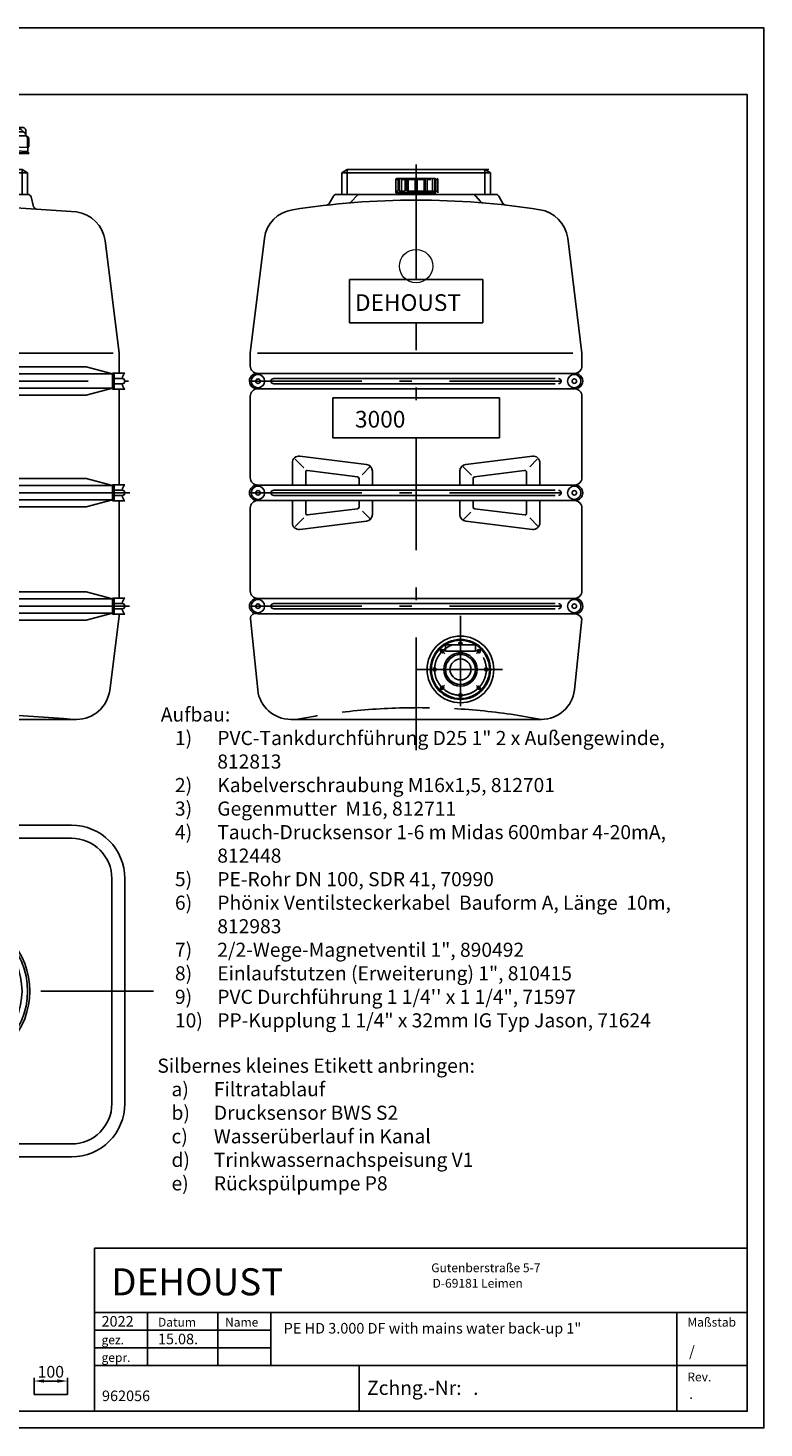
# Model space of a CAD drawing. Extents: x 24444 to 44115, y 15958 to 58830.
# Drawn here: x 35058 to 37266, y 20492 to 24692 of the extents above; entities that cross this region are included whole.
import ezdxf

# ---------------------------------------------------------------- set-up
doc = ezdxf.new("R2010")
doc.units = 0
doc.header["$LTSCALE"] = 150
doc.header["$MEASUREMENT"] = 0
doc.header["$PDMODE"] = 3
doc.header["$PDSIZE"] = 50
for name, pattern in [('AUSGEZOGEN', [0]), ('MegaCAD_LTYPE14', [2.25, 1.75, -0.5]), ('MegaCAD_LTYPE4', [4, 2.25, -0.75, 0.25, -0.75])]:
    doc.linetypes.add(name, pattern=pattern)
for name, color, linetype in [('DEH_Bemaßung_Beschriftung', 5, 'Continuous'), ('DEH_Blattrahmen', 250, 'Continuous'), ('DEH_PE HD 3000 DF', 250, 'Continuous'), ('DEH_Plankopf', 250, 'Continuous')]:
    doc.layers.add(name, color=color, linetype=linetype)
doc.layers.add('Tank ports_components', color=251, linetype='Continuous', lineweight=15)
doc.styles.add('Arial', font='arial.ttf')
doc.dimstyles.new('M1-10', dxfattribs={"dimscale": 10, "dimtxt": 3.5, "dimasz": 3, "dimexe": 1, "dimexo": 0, "dimgap": 1, "dimtad": 1, "dimdec": 0, "dimrnd": 1, "dimzin": 0, "dimdsep": 46, "dimtxsty": 'Arial', "dimcen": 1, "dimclrd": 256, "dimclre": 256, "dimclrt": 256, "dimadec": 0, "dimazin": 0, "dimtfac": 1, "dimtdec": 0, "dimtmove": 2, "dimatfit": 0, "dimfxl": 1, "dimtolj": 1, "dimtzin": 0, "dimlwd": -1, "dimarcsym": 0})

# ---------------------------------------------------------------- blocks, each defined once
blk = doc.blocks.new('*D4')
at = {"layer": 'Defpoints', "color": 0, "transparency": 16777216}
for p in [(27928.5, 54785.9), (27828.5, 54745.5), (27928.5, 54745.5)]:
    blk.add_point(p, dxfattribs=at)
at = {"layer": 'DEH_Blattrahmen', "lineweight": -2, "transparency": 16777216}
for p, q in [((27828.5, 54745.5), (27828.5, 54795.9)), ((27928.5, 54745.5), (27928.5, 54795.9))]:
    blk.add_line(p, q, dxfattribs=at)
at = {"layer": 'DEH_Blattrahmen', "transparency": 16777216}
blk.add_line((27858.5, 54785.9), (27898.5, 54785.9), dxfattribs=at)
for points in [[(27858.5, 54790.9), (27858.5, 54780.9), (27828.5, 54785.9)], [(27898.5, 54790.9), (27898.5, 54780.9), (27928.5, 54785.9)]]:
    blk.add_solid(points, dxfattribs=at)
at = {"layer": 'DEH_Blattrahmen', "transparency": 16777216, "insert": (27878.5, 54813.7), "char_height": 35, "attachment_point": 5, "style": 'Arial'}
blk.add_mtext('\\A1;100', dxfattribs=at)
blk = doc.blocks.new('PE HD 3000 DF_SA')
at = {"layer": 'DEH_PE HD 3000 DF', "linetype": 'AUSGEZOGEN'}
for p, q in [((382.5, 1767.4), (382.5, 1750.4)), ((390.2, 1775.4), (415.5, 1775.4)), ((399.5, 1770.4), (445.5, 1770.4)), ((415.5, 1775.4), (415.5, 1770.4)), ((445.5, 1755.4), (445.5, 1770.4)), ((448.3, 1755.4), (448.3, 1770.5)), ((450.5, 1775.4), (470.6, 1775.4)), ((462.7, 1770.4), (598, 1770.4)), ((470.6, 1770.4), (470.6, 1775.4)), ((598, 1775.4), (602, 1775.4)), ((598, 1755.4), (598, 1775.4)), ((602, 1775.4), (598, 1775.4)), ((598, 1755.4), (598, 1775.4)), ((602, 1775.4), (598, 1775.4)), ((598, 1755.4), (598, 1775.4)), ((598, 1775.4), (602, 1775.4)), ((598, 1755.4), (598, 1775.4)), ((602, 1755.4), (602, 1775.4)), ((602, 1755.4), (602, 1775.4)), ((602, 1755.4), (602, 1775.4)), ((602, 1755.4), (602, 1775.4)), ((602, 1770.4), (737.3, 1770.4)), ((737.3, 1770.4), (602, 1770.4)), ((749.5, 1775.4), (729.4, 1775.4)), ((729.4, 1770.4), (729.4, 1775.4)), ((749.5, 1775.4), (729.4, 1775.4)), ((729.4, 1770.4), (729.4, 1775.4)), ((751.7, 1755.4), (751.7, 1770.5)), ((751.7, 1755.4), (751.7, 1770.5)), ((754.5, 1770.4), (800.5, 1770.4)), ((800.5, 1770.4), (754.5, 1770.4)), ((754.5, 1755.4), (754.5, 1770.4)), ((800.5, 1770.4), (754.5, 1770.4)), ((754.5, 1755.4), (754.5, 1770.4)), ((784.5, 1770.4), (784.5, 1775.4)), ((809.8, 1775.4), (784.5, 1775.4)), ((784.5, 1775.4), (784.5, 1770.4)), ((809.8, 1775.4), (784.5, 1775.4)), ((784.5, 1775.4), (784.5, 1770.4)), ((817.5, 1750.4), (817.5, 1767.4)), ((817.5, 1767.4), (817.5, 1750.4)), ((817.5, 1767.4), (817.5, 1750.4)), ((373.5, 1717.4), (373.5, 1741.4)), ((377.5, 1716.4), (377.5, 1745.4)), ((382.5, 1755.4), (382.7, 1755.4)), ((382.5, 1750.4), (817.5, 1750.4)), ((391.5, 1762.4), (445.5, 1762.4)), ((408.4, 1716.4), (408.4, 1744.7)), ((412.5, 1716.4), (412.5, 1750.4)), ((412.5, 1746.4), (414.5, 1746.4)), ((414.5, 1716.4), (414.5, 1750.4)), ((425.9, 1722.4), (424.2, 1697.4)), ((425.9, 1722.4), (431.6, 1722.4)), ((437.7, 1735.4), (430.7, 1720.4)), ((436, 1722.4), (434.3, 1697.4)), ((436, 1722.4), (443.8, 1722.4)), ((437.7, 1722.4), (437.7, 1741.4)), ((442.3, 1722.4), (440.9, 1697.4)), ((443.8, 1697.4), (443.8, 1722.4)), ((444.1, 1717.4), (444.1, 1745.4)), ((445.5, 1755.4), (448.3, 1755.4)), ((454.3, 1762.4), (598, 1762.4)), ((477.4, 1717.3), (477.4, 1745.2)), ((480.3, 1717.4), (480.3, 1750.4)), ((480.3, 1746.4), (486.8, 1746.4)), ((486.8, 1717.6), (486.8, 1750.4)), ((535, 1701.9), (535, 1727.9)), ((535, 1727.9), (620, 1727.9)), ((535, 1726.4), (620, 1726.4)), ((551, 1727.9), (551, 1750.4)), ((551, 1746.4), (562, 1746.4)), ((562, 1727.9), (562, 1750.4)), ((580, 1704.6), (580, 1724.5)), ((598, 1755.4), (602, 1755.4)), ((598, 1755.4), (602, 1755.4)), ((602, 1755.4), (598, 1755.4)), ((602, 1755.4), (598, 1755.4)), ((602, 1755.4), (598, 1755.4)), ((602, 1755.4), (598, 1755.4)), ((598, 1755.4), (602, 1755.4)), ((598, 1755.4), (602, 1755.4)), ((598, 1727.9), (598, 1750.4)), ((598, 1727.9), (598, 1750.4)), ((598, 1727.9), (598, 1750.4)), ((598, 1727.9), (598, 1750.4)), ((602, 1762.4), (745.7, 1762.4)), ((745.7, 1762.4), (602, 1762.4)), ((745.7, 1762.4), (602, 1762.4)), ((602, 1727.9), (602, 1750.4)), ((602, 1727.9), (602, 1750.4)), ((602, 1727.9), (602, 1750.4)), ((602, 1727.9), (602, 1750.4)), ((620, 1727.9), (679.5, 1731.9)), ((620, 1704.6), (620, 1724.5)), ((620.1, 1726.4), (679.6, 1730.4)), ((638, 1729.1), (638, 1750.4)), ((638, 1729.1), (638, 1750.4)), ((638, 1746.4), (649, 1746.4)), ((649, 1746.4), (638, 1746.4)), ((649, 1729.8), (649, 1750.4)), ((649, 1729.8), (649, 1750.4)), ((679.5, 1731.9), (701.4, 1731.9)), ((679.5, 1730.4), (701.4, 1730.4)), ((679.5, 1727.4), (679.5, 1726.4)), ((681, 1728.9), (715.3, 1728.9)), ((681, 1724.9), (715.3, 1724.9)), ((694.2, 1724.9), (694.2, 1728.9)), ((701.4, 1731.9), (701.4, 1728.9)), ((701.4, 1724.9), (701.4, 1721.9)), ((713.2, 1728.9), (713.2, 1750.4)), ((719.7, 1746.4), (713.2, 1746.4)), ((713.2, 1719.5), (713.2, 1724.9)), ((715.3, 1724.9), (715.3, 1728.9)), ((719.7, 1719.3), (719.7, 1750.4)), ((722.6, 1719.2), (722.6, 1745.2)), ((754.5, 1755.4), (751.7, 1755.4)), ((754.5, 1755.4), (751.7, 1755.4)), ((754.5, 1762.4), (808.5, 1762.4)), ((808.5, 1762.4), (754.5, 1762.4)), ((808.5, 1762.4), (754.5, 1762.4)), ((755.9, 1717.4), (755.9, 1745.4)), ((755.9, 1717.4), (755.9, 1745.4)), ((756.2, 1697.4), (756.2, 1722.4)), ((764, 1722.4), (756.2, 1722.4)), ((756.2, 1697.4), (756.2, 1722.4)), ((764, 1722.4), (756.2, 1722.4)), ((757.7, 1722.4), (759.1, 1697.4)), ((757.7, 1722.4), (759.1, 1697.4)), ((762.3, 1722.4), (762.3, 1741.4)), ((762.3, 1722.4), (762.3, 1741.4)), ((762.3, 1735.4), (769.3, 1720.4)), ((762.3, 1735.4), (769.3, 1720.4)), ((764, 1722.4), (765.7, 1697.4)), ((764, 1722.4), (765.7, 1697.4)), ((774.4, 1722.4), (768.4, 1722.4)), ((774.4, 1722.4), (768.4, 1722.4)), ((774.4, 1722.4), (776.1, 1697.4)), ((774.4, 1722.4), (776.1, 1697.4)), ((785.5, 1717.4), (785.5, 1750.4)), ((787.5, 1746.4), (785.5, 1746.4)), ((787.5, 1717.4), (787.5, 1750.4)), ((791.6, 1717.2), (791.6, 1744.7)), ((817.5, 1755.4), (817.3, 1755.4)), ((817.5, 1755.4), (817.3, 1755.4)), ((822.5, 1716.4), (822.5, 1745.4)), ((822.5, 1716.4), (822.5, 1745.4)), ((822.5, 1716.4), (822.5, 1745.4)), ((826.5, 1717.4), (826.5, 1741.4)), ((826.5, 1717.4), (826.5, 1741.4)), ((372.5, 1697.4), (372.5, 1699.4)), ((372.5, 1699.4), (412.5, 1699.4)), ((372.5, 1697.4), (412.5, 1697.4)), ((373.5, 1717.4), (377.5, 1717.4)), ((376.5, 1716.4), (425.5, 1716.4)), ((376.5, 1704.4), (376.5, 1716.4)), ((376.5, 1704.4), (424.6, 1704.4)), ((377.5, 1699.4), (377.5, 1704.4)), ((408.4, 1697.4), (408.4, 1704.4)), ((412.5, 1697.4), (412.5, 1704.4)), ((414.5, 1697.4), (414.5, 1704.4)), ((414.5, 1699.4), (424.3, 1699.4)), ((414.5, 1697.4), (480.3, 1697.4)), ((430.7, 1717.4), (430.7, 1720.4)), ((430.7, 1720.4), (435.8, 1720.4)), ((430.7, 1717.4), (435.6, 1717.4)), ((432, 1717.4), (430.8, 1697.4)), ((433.7, 1717.4), (434, 1717.4)), ((433.7, 1697.4), (433.7, 1717.4)), ((433.7, 1716.4), (435.6, 1716.4)), ((433.7, 1704.4), (434.7, 1704.4)), ((433.7, 1699.4), (434.3, 1699.4)), ((443.8, 1716.4), (535, 1719)), ((443.8, 1717.4), (444.1, 1717.4)), ((443.8, 1704.4), (535, 1707)), ((443.8, 1699.4), (480.3, 1699.4)), ((477.4, 1697.4), (477.4, 1705.3)), ((480.3, 1697.4), (480.3, 1705.4)), ((486.8, 1697.4), (486.8, 1705.6)), ((486.8, 1699.4), (653.1, 1699.4)), ((486.8, 1697.4), (713.2, 1697.4)), ((535, 1703.4), (620, 1703.4)), ((535, 1701.9), (620, 1701.9)), ((620, 1707.9), (620, 1721.9)), ((620, 1721.9), (701.4, 1721.9)), ((620, 1707.9), (701.4, 1707.9)), ((620, 1701.9), (679.5, 1697.4)), ((620.1, 1703.4), (679.6, 1698.9)), ((628.4, 1710.1), (628.4, 1721.9)), ((755.9, 1718.2), (628.4, 1721.9)), ((756.2, 1706.3), (628.4, 1710.1)), ((679.5, 1703.4), (679.5, 1702.4)), ((679.6, 1698.9), (701.4, 1698.9)), ((681, 1704.9), (715.3, 1704.9)), ((681, 1700.9), (715.3, 1700.9)), ((694.2, 1700.9), (694.2, 1704.9)), ((701.4, 1708), (701.4, 1707.9)), ((701.4, 1707.9), (701.4, 1704.9)), ((701.4, 1700.9), (701.4, 1697.4)), ((713.2, 1699.4), (701.4, 1699.4)), ((713.2, 1704.9), (713.2, 1707.6)), ((713.2, 1697.4), (713.2, 1700.9)), ((715.3, 1700.9), (715.3, 1704.9)), ((719.7, 1697.4), (719.7, 1707.4)), ((756.2, 1699.4), (719.7, 1699.4)), ((756.2, 1699.4), (719.7, 1699.4)), ((719.7, 1697.4), (785.5, 1697.4)), ((785.5, 1697.4), (719.7, 1697.4)), ((722.6, 1697.4), (722.6, 1707.3)), ((756.2, 1717.4), (755.9, 1717.4)), ((756.2, 1717.4), (755.9, 1717.4)), ((769.3, 1720.4), (764.2, 1720.4)), ((769.3, 1720.4), (764.2, 1720.4)), ((769.3, 1717.4), (764.4, 1717.4)), ((769.3, 1717.4), (764.4, 1717.4)), ((766.6, 1706), (765.1, 1706.1)), ((765.6, 1699.4), (766.6, 1699.4)), ((766.6, 1699.4), (765.6, 1699.4)), ((766.6, 1699.4), (765.7, 1699.4)), ((766.6, 1717.4), (766.3, 1717.4)), ((766.6, 1717.4), (766.3, 1717.4)), ((766.6, 1697.4), (766.6, 1717.4)), ((766.6, 1697.4), (766.6, 1717.4)), ((768.3, 1717.4), (769.5, 1697.4)), ((768.3, 1717.4), (769.5, 1697.4)), ((769.3, 1717.4), (769.3, 1720.4)), ((769.3, 1717.4), (769.3, 1720.4)), ((823.5, 1716.3), (774.7, 1717.7)), ((787.5, 1705.4), (775.6, 1705.8)), ((776, 1699.4), (785.5, 1699.4)), ((785.5, 1699.4), (776, 1699.4)), ((785.5, 1699.4), (776, 1699.4)), ((785.5, 1697.4), (785.5, 1705.5)), ((823.5, 1704.3), (787, 1705.4)), ((787.5, 1697.4), (787.5, 1705.4)), ((787.5, 1699.4), (822.5, 1699.4)), ((822.5, 1699.4), (787.5, 1699.4)), ((827, 1699.4), (787.5, 1699.4)), ((791.6, 1697.4), (787.5, 1697.4)), ((791.6, 1697.4), (791.6, 1705.3)), ((827, 1697.4), (791.6, 1697.4)), ((826.5, 1717.4), (822.5, 1717.4)), ((826.5, 1717.4), (822.5, 1717.4)), ((822.5, 1699.4), (822.5, 1704.4)), ((822.5, 1699.4), (822.5, 1704.4)), ((822.5, 1699.4), (822.5, 1704.4)), ((823.5, 1704.4), (823.5, 1716.4)), ((823.5, 1704.3), (823.5, 1716.3)), ((827, 1697.4), (827, 1699.4)), ((393.5, 1650), (377, 1640)), ((377, 1575), (377, 1640)), ((823, 1640), (377, 1640)), ((806.5, 1650), (393.5, 1650)), ((393.5, 1575), (393.5, 1650)), ((806.5, 1650), (823, 1640)), ((806.5, 1650), (806.5, 1575)), ((823, 1575), (823, 1640)), ((-760.5, 1579.4), (-760.5, 1619.4)), ((-760.5, 1619.4), (-753.8, 1619.4)), ((-642, 1622.4), (-757.5, 1622.4)), ((-753.8, 1584.4), (-753.8, 1619.4)), ((-750.8, 1584.4), (-750.8, 1619.4)), ((-744.3, 1584.4), (-744.3, 1619.4)), ((-744.3, 1619.4), (-732.8, 1619.4)), ((-732.8, 1584.4), (-732.8, 1619.4)), ((-727.6, 1584.4), (-727.6, 1619.4)), ((-723.9, 1584.4), (-723.9, 1619.4)), ((-723.9, 1619.4), (-703, 1619.4)), ((-703, 1584.4), (-703, 1622.4)), ((-697, 1584.4), (-697, 1622.4)), ((-676.1, 1619.4), (-697, 1619.4)), ((-676.1, 1584.4), (-676.1, 1619.4)), ((-672.4, 1584.4), (-672.4, 1619.4)), ((-667.2, 1584.4), (-667.2, 1619.4)), ((-655.7, 1619.4), (-667.2, 1619.4)), ((-655.7, 1584.4), (-655.7, 1619.4)), ((-649.2, 1584.4), (-649.2, 1619.4)), ((-646.2, 1584.4), (-646.2, 1619.4)), ((-639.5, 1619.4), (-646.2, 1619.4)), ((-639.5, 1579.4), (-639.5, 1619.4)), ((-580.5, 1579.4), (-580.5, 1619.4)), ((-580.5, 1619.4), (-573.8, 1619.4)), ((-462, 1622.4), (-577.5, 1622.4)), ((-573.8, 1584.4), (-573.8, 1619.4)), ((-570.8, 1584.4), (-570.8, 1619.4)), ((-564.3, 1584.4), (-564.3, 1619.4)), ((-564.3, 1619.4), (-552.8, 1619.4)), ((-552.8, 1584.4), (-552.8, 1619.4)), ((-547.6, 1584.4), (-547.6, 1619.4)), ((-543.9, 1584.4), (-543.9, 1619.4)), ((-543.9, 1619.4), (-523, 1619.4)), ((-523, 1584.4), (-523, 1622.4)), ((-517, 1584.4), (-517, 1622.4)), ((-496.1, 1619.4), (-517, 1619.4)), ((-496.1, 1584.4), (-496.1, 1619.4)), ((-492.4, 1584.4), (-492.4, 1619.4)), ((-487.2, 1584.4), (-487.2, 1619.4)), ((-475.7, 1619.4), (-487.2, 1619.4)), ((-475.7, 1584.4), (-475.7, 1619.4)), ((-469.2, 1584.4), (-469.2, 1619.4)), ((-466.2, 1584.4), (-466.2, 1619.4)), ((-459.5, 1619.4), (-466.2, 1619.4)), ((-459.5, 1579.4), (-459.5, 1619.4)), ((-400.5, 1579.4), (-400.5, 1619.4)), ((-400.5, 1619.4), (-393.8, 1619.4)), ((-282, 1622.4), (-397.5, 1622.4)), ((-393.8, 1584.4), (-393.8, 1619.4)), ((-390.8, 1584.4), (-390.8, 1619.4)), ((-384.3, 1584.4), (-384.3, 1619.4)), ((-384.3, 1619.4), (-372.8, 1619.4)), ((-372.8, 1584.4), (-372.8, 1619.4)), ((-367.6, 1584.4), (-367.6, 1619.4)), ((-363.9, 1584.4), (-363.9, 1619.4)), ((-363.9, 1619.4), (-343, 1619.4)), ((-343, 1584.4), (-343, 1622.4)), ((-337, 1584.4), (-337, 1622.4)), ((-316.1, 1619.4), (-337, 1619.4)), ((-316.1, 1584.4), (-316.1, 1619.4)), ((-312.4, 1584.4), (-312.4, 1619.4)), ((-307.2, 1584.4), (-307.2, 1619.4)), ((-295.7, 1619.4), (-307.2, 1619.4)), ((-295.7, 1584.4), (-295.7, 1619.4)), ((-289.2, 1584.4), (-289.2, 1619.4)), ((-286.2, 1584.4), (-286.2, 1619.4)), ((-279.5, 1619.4), (-286.2, 1619.4)), ((-279.5, 1579.4), (-279.5, 1619.4)), ((-869.7, 1569.8), (-878.4, 1536)), ((824, 1575), (-862.9, 1575)), ((-703, 1584.4), (-760.5, 1584.4)), ((-639.5, 1579.4), (-760.5, 1579.4)), ((-750, 1575), (-750, 1579.4)), ((-750, 1575), (-750, 1579.4)), ((-743, 1575), (-743, 1579.4)), ((-743, 1575), (-743, 1579.4)), ((-672.4, 1584.4), (-697, 1584.4)), ((-649.2, 1584.4), (-667.2, 1584.4)), ((-657, 1575), (-657, 1579.4)), ((-657, 1575), (-657, 1579.4)), ((-650, 1575), (-650, 1579.4)), ((-650, 1575), (-650, 1579.4)), ((-639.5, 1584.4), (-646.2, 1584.4)), ((-523, 1584.4), (-580.5, 1584.4)), ((-459.5, 1579.4), (-580.5, 1579.4)), ((-570, 1575), (-570, 1579.4)), ((-570, 1575), (-570, 1579.4)), ((-563, 1575), (-563, 1579.4)), ((-563, 1575), (-563, 1579.4)), ((-492.4, 1584.4), (-517, 1584.4)), ((-469.2, 1584.4), (-487.2, 1584.4)), ((-477, 1575), (-477, 1579.4)), ((-477, 1575), (-477, 1579.4)), ((-470, 1575), (-470, 1579.4)), ((-470, 1575), (-470, 1579.4)), ((-459.5, 1584.4), (-466.2, 1584.4)), ((-343, 1584.4), (-400.5, 1584.4)), ((-279.5, 1579.4), (-400.5, 1579.4)), ((-390, 1575), (-390, 1579.4)), ((-390, 1575), (-390, 1579.4)), ((-383, 1575), (-383, 1579.4)), ((-383, 1575), (-383, 1579.4)), ((-312.4, 1584.4), (-337, 1584.4)), ((-289.2, 1584.4), (-307.2, 1584.4)), ((-297, 1575), (-297, 1579.4)), ((-297, 1575), (-297, 1579.4)), ((-290, 1575), (-290, 1579.4)), ((-290, 1575), (-290, 1579.4)), ((-279.5, 1584.4), (-286.2, 1584.4)), ((841.2, 1538.3), (833.7, 1567.5)), ((-1097.5, 1099.3), (-1055.7, 1436.5)), ((1097.5, 1099.3), (1055.7, 1436.5)), ((-1097.5, 1099.3), (-1097.5, 1039.2)), ((-1080.4, 1099.3), (1080, 1099.3)), ((1097.5, 1039.2), (1097.5, 1099.3)), ((-999.1, 1057.5), (-1077.5, 1036.5)), ((999.1, 1057.5), (-999.1, 1057.5)), ((999.1, 1057.5), (1077.5, 1036.5)), ((-1077.5, 1039.2), (-1115, 1039.2)), ((-1082.5, 1023.2), (-1107, 1023.2)), ((-1082.5, 990.8), (-1082.5, 1039.2)), ((-1077.5, 990.8), (-1077.5, 1039.2)), ((1077.5, 1036.5), (-1077.5, 1036.5)), ((1077.5, 990.8), (1077.5, 1039.2)), ((1077.5, 1039.2), (1115, 1039.2)), ((1082.5, 990.8), (1082.5, 1039.2)), ((1082.5, 1023.2), (1107, 1023.2)), ((-1077.5, 990.8), (-1115, 990.8)), ((-1082.5, 1006.8), (-1107, 1006.8)), ((-1097.5, 704.2), (-1097.5, 990.8)), ((1077.5, 993.5), (-1077.5, 993.5)), ((-999.1, 972.5), (-1077.5, 993.5)), ((999.1, 972.5), (-999.1, 972.5)), ((999.1, 972.5), (1077.5, 993.5)), ((1077.5, 990.8), (1115, 990.8)), ((1082.5, 1006.8), (1107, 1006.8)), ((1097.5, 704.2), (1097.5, 990.8)), ((-999.1, 722.5), (-1077.5, 701.5)), ((999.1, 722.5), (-999.1, 722.5)), ((1077.5, 701.5), (999.1, 722.5)), ((-1077.5, 704.2), (-1115, 704.2)), ((-1082.5, 688.2), (-1107, 688.2)), ((-1082.5, 655.8), (-1082.5, 704.2)), ((-1077.5, 655.8), (-1077.5, 704.2)), ((1077.5, 701.5), (-1077.5, 701.5)), ((1077.5, 655.8), (1077.5, 704.2)), ((1077.5, 704.2), (1115, 704.2)), ((1082.5, 655.8), (1082.5, 704.2)), ((1082.5, 688.2), (1107, 688.2)), ((-1077.5, 655.8), (-1115, 655.8)), ((-1082.5, 671.8), (-1107, 671.8)), ((-1097.5, 364.2), (-1097.5, 655.8)), ((1077.5, 658.5), (-1077.5, 658.5)), ((-999.1, 637.5), (-1077.5, 658.5)), ((999.1, 637.5), (-999.1, 637.5)), ((1077.5, 658.5), (999.1, 637.5)), ((1077.5, 655.8), (1115, 655.8)), ((1082.5, 671.8), (1107, 671.8)), ((1097.5, 364.2), (1097.5, 655.8)), ((-999.1, 382.5), (-1077.5, 361.5)), ((999.1, 382.5), (-999.1, 382.5)), ((1077.5, 361.5), (999.1, 382.5)), ((-1077.5, 364.2), (-1115, 364.2)), ((-1082.5, 348.2), (-1107, 348.2)), ((-1082.5, 315.8), (-1082.5, 364.2)), ((-1077.5, 315.8), (-1077.5, 364.2)), ((1077.5, 361.5), (-1077.5, 361.5)), ((1077.5, 315.8), (1077.5, 364.2)), ((1077.5, 364.2), (1115, 364.2)), ((1082.5, 315.8), (1082.5, 364.2)), ((1082.5, 348.2), (1107, 348.2)), ((-1077.5, 315.8), (-1115, 315.8)), ((-1082.5, 331.8), (-1107, 331.8)), ((-1097.5, 310), (-1097.5, 315.8)), ((-1069.5, 86.9), (-1097.5, 310)), ((1077.5, 318.5), (-1077.5, 318.5)), ((-999.1, 297.5), (-1077.5, 318.5)), ((999.1, 297.5), (-999.1, 297.5)), ((1077.5, 318.5), (999.1, 297.5)), ((1097.5, 310), (1069.5, 86.9)), ((1077.5, 315.8), (1115, 315.8)), ((1082.5, 331.8), (1107, 331.8)), ((1097.5, 310), (1097.5, 315.8)), ((970.3, 0), (-970.3, 0))]:
    blk.add_line(p, q, dxfattribs=at)
at = {"layer": 'DEH_PE HD 3000 DF', "linetype": 'MegaCAD_LTYPE4'}
for p, q in [((600, 1495.4), (600, 1792)), ((-340, 1682.6), (-340, 1558.8)), ((-700, 1561.4), (-700, 1644)), ((-520, 1558.8), (-520, 1648)), ((0, 1650), (0, -75)), ((-340, 1579.4), (-340, 1622.4)), ((-1133, 1015), (1125.9, 1015)), ((1077.5, 680), (-1133, 680)), ((1130, 680), (1082.5, 680)), ((1128.7, 340), (-1137.2, 340)), ((-1069.7, 228.4), (-1092.2, 225.7)), ((-1050.5, 152.8), (-1083.8, 148.6)), ((-1077.3, 149.3), (-1078.6, 149.3)), ((-1051.2, 74.5), (-1073.1, 71.9))]:
    blk.add_line(p, q, dxfattribs=at)
at = {"layer": 'DEH_PE HD 3000 DF', "linetype": 'MegaCAD_LTYPE14'}
for p, q in [((-1088.1, 238.8), (-1070, 230.9)), ((-1077.1, 231.5), (-1087, 230.3)), ((-1057.6, 69.7), (-1077.1, 231.5)), ((-1050.7, 70.3), (-1070, 230.9)), ((-1065.2, 191.2), (-1072.2, 190.3)), ((-1055.6, 111.7), (-1062.6, 110.9)), ((-1057.6, 69.7), (-1066.1, 68.7)), ((-1062.7, 60.5), (-1050.9, 72))]:
    blk.add_line(p, q, dxfattribs=at)
at = {"layer": 'DEH_PE HD 3000 DF', "linetype": 'AUSGEZOGEN'}
for centre, radius, start, end in [((390.5, 1767.4), 8, 90, 180), ((399.5, 1762.4), 8, 90, 180), ((450.5, 1770.4), 5, 90, 180), ((453.3, 1770.4), 5, 90, 180), ((462.7, 1762.4), 8, 90, 180), ((737.3, 1762.4), 8, 0, 90), ((737.3, 1762.4), 8, 0, 90), ((746.7, 1770.4), 5, 0, 90), ((746.7, 1770.4), 5, 0, 90), ((749.5, 1770.4), 5, 0, 90), ((749.5, 1770.4), 5, 0, 90), ((800.5, 1762.4), 8, 0, 90), ((800.5, 1762.4), 8, 0, 90), ((800.5, 1762.4), 8, 0, 90), ((809.5, 1767.4), 8, 0, 90), ((809.5, 1767.4), 8, 0, 90), ((809.5, 1767.4), 8, 0, 90), ((382.5, 1741.4), 9, 90, 180), ((382.5, 1745.4), 5, 90, 180), ((391.5, 1753.4), 9, 90, 180), ((414.4, 1744.7), 6, 108.6499, 180), ((446.7, 1741.4), 9, 90, 180), ((449.1, 1745.4), 5, 90, 180), ((454.3, 1756.4), 6, 90, 180), ((483.4, 1745.2), 6, 121.1225, 180), ((681, 1727.4), 1.5, 90, 180), ((681, 1726.4), 1.5, 180, 270), ((716.6, 1745.2), 6, 0, 58.8775), ((745.7, 1756.4), 6, 0, 90), ((745.7, 1756.4), 6, 0, 90), ((750.9, 1745.4), 5, 0, 90), ((750.9, 1745.4), 5, 0, 90), ((753.3, 1741.4), 9, 0, 90), ((753.3, 1741.4), 9, 0, 90), ((785.6, 1744.7), 6, 0, 71.3501), ((808.5, 1753.4), 9, 0, 90), ((808.5, 1753.4), 9, 0, 90), ((808.5, 1753.4), 9, 0, 90), ((817.5, 1745.4), 5, 0, 90), ((817.5, 1745.4), 5, 0, 90), ((817.5, 1741.4), 9, 0, 90), ((817.5, 1745.4), 5, 0, 90), ((817.5, 1741.4), 9, 0, 90), ((681, 1703.4), 1.5, 90, 180), ((681, 1702.4), 1.5, 180, 270), ((-757.5, 1619.4), 3, 90, 180), ((-750.8, 1619.4), 3, 90, 180), ((-747.8, 1619.4), 3, 90, 180), ((-741.3, 1619.4), 3, 90, 180), ((-729.8, 1619.4), 3, 90, 180), ((-724.6, 1619.4), 3, 90, 180), ((-720.9, 1619.4), 3, 90, 180), ((-679.1, 1619.4), 3, 0, 90), ((-675.4, 1619.4), 3, 0, 90), ((-670.2, 1619.4), 3, 0, 90), ((-658.7, 1619.4), 3, 0, 90), ((-652.2, 1619.4), 3, 0, 90), ((-649.2, 1619.4), 3, 0, 90), ((-642.5, 1619.4), 3, 0, 90), ((-577.5, 1619.4), 3, 90, 180), ((-570.8, 1619.4), 3, 90, 180), ((-567.8, 1619.4), 3, 90, 180), ((-561.3, 1619.4), 3, 90, 180), ((-549.8, 1619.4), 3, 90, 180), ((-544.6, 1619.4), 3, 90, 180), ((-540.9, 1619.4), 3, 90, 180), ((-499.1, 1619.4), 3, 0, 90), ((-495.4, 1619.4), 3, 0, 90), ((-490.2, 1619.4), 3, 0, 90), ((-478.7, 1619.4), 3, 0, 90), ((-472.2, 1619.4), 3, 0, 90), ((-469.2, 1619.4), 3, 0, 90), ((-462.5, 1619.4), 3, 0, 90), ((-397.5, 1619.4), 3, 90, 180), ((-390.8, 1619.4), 3, 90, 180), ((-387.8, 1619.4), 3, 90, 180), ((-381.3, 1619.4), 3, 90, 180), ((-369.8, 1619.4), 3, 90, 180), ((-364.6, 1619.4), 3, 90, 180), ((-360.9, 1619.4), 3, 90, 180), ((-319.1, 1619.4), 3, 0, 90), ((-315.4, 1619.4), 3, 0, 90), ((-310.2, 1619.4), 3, 0, 90), ((-298.7, 1619.4), 3, 0, 90), ((-292.2, 1619.4), 3, 0, 90), ((-289.2, 1619.4), 3, 0, 90), ((-282.5, 1619.4), 3, 0, 90), ((-52.1, -10339), 11897, 89.7423, 94.42301), ((-862.9, 1568), 7, 90, 165.5), ((51.8, -10346.6), 11904.6, 85.57838, 90.24268), ((824, 1565), 10, 14.5, 90), ((-956.6, 1423.4), 100, 97.4747, 172.5), ((-888.1, 1538.5), 10, 281.3997, 345.5), ((850.9, 1540.8), 10, 194.5, 265.893), ((956.6, 1423.4), 100, 7.5, 82.5253), ((-1130.9, 1021.2), 24, 4.6842, 48.4459), ((-1107, 1015), 8, 90, 270), ((1130.9, 1021.2), 24, 131.5541, 175.3158), ((1107, 1015), 8, 270, 90), ((-1130.9, 1008.8), 24, 311.5541, 355.3158), ((1130.9, 1008.8), 24, 184.6842, 228.4459), ((-1130.9, 686.2), 24, 4.6842, 48.4459), ((-1107, 680), 8, 90, 270), ((1130.9, 686.2), 24, 131.5541, 175.3158), ((1107, 680), 8, 270, 90), ((-1130.9, 673.8), 24, 311.5541, 355.3158), ((1130.9, 673.8), 24, 184.6842, 228.4459), ((-1130.9, 346.2), 24, 4.6842, 48.4459), ((-1107, 340), 8, 90, 270), ((1130.9, 346.2), 24, 131.5541, 175.3158), ((1107, 340), 8, 270, 90), ((-1130.9, 333.8), 24, 311.5541, 355.3158), ((1130.9, 333.8), 24, 184.6842, 228.4459), ((-970.3, 100), 100, 187.5, 270), ((970.3, 100), 100, 270, 352.5)]:
    blk.add_arc(centre, radius, start, end, dxfattribs=at)
at = {"layer": 'DEH_PE HD 3000 DF', "linetype": 'MegaCAD_LTYPE14'}
blk.add_arc((0, -11759.5), 11798.7, 85.32845, 94.67155, dxfattribs=at)
blk = doc.blocks.new('PE HD 3000 DF_SA_rechts')
at = {"layer": 'DEH_PE HD 3000 DF', "linetype": 'MegaCAD_LTYPE4'}
for p, q in [((0, 1320), (0, 1682.6)), ((0, 1584.2), (0, 1665)), ((0, 1579.4), (0, 1622.4)), ((0, 1183.7), (0, 1190)), ((0, -92), (0, 1186.4)), ((-500, 1015), (490, 1015)), ((-500, 680), (490, 680)), ((-500, 340), (490, 340)), ((133, 39.8), (133, 311.1)), ((70.4, 212.6), (85.8, 197.2)), ((181.1, 198.1), (197, 214)), ((0, 150), (259.2, 150)), ((46.3, 150), (228.1, 150)), ((70.7, 87.7), (85.6, 102.6)), ((181.4, 101.6), (195.4, 87.6))]:
    blk.add_line(p, q, dxfattribs=at)
at = {"layer": 'DEH_PE HD 3000 DF', "linetype": 'AUSGEZOGEN'}
for p, q in [((-206.5, 1650), (-223, 1640)), ((-223, 1575), (-223, 1640)), ((-223, 1640), (223, 1640)), ((208, 1650), (-206.5, 1650)), ((-206.5, 1650), (218, 1650)), ((-206.5, 1575), (-206.5, 1650)), ((206.5, 1650), (223, 1640)), ((206.5, 1650), (206.5, 1575)), ((223, 1575), (223, 1640)), ((-60.5, 1579.4), (-60.5, 1619.4)), ((-60.5, 1619.4), (-53.8, 1619.4)), ((-58, 1622.4), (57.5, 1622.4)), ((-53.8, 1584.4), (-53.8, 1619.4)), ((-50.8, 1584.4), (-50.8, 1619.4)), ((-44.3, 1584.4), (-44.3, 1619.4)), ((-44.3, 1619.4), (-32.8, 1619.4)), ((-32.8, 1584.4), (-32.8, 1619.4)), ((-27.6, 1584.4), (-27.6, 1619.4)), ((-23.9, 1584.4), (-23.9, 1619.4)), ((-23.9, 1619.4), (-3, 1619.4)), ((-3, 1584.4), (-3, 1622.4)), ((3, 1584.4), (3, 1622.4)), ((3, 1584.4), (3, 1622.4)), ((23.9, 1619.4), (3, 1619.4)), ((23.9, 1584.4), (23.9, 1619.4)), ((27.6, 1584.4), (27.6, 1619.4)), ((32.8, 1584.4), (32.8, 1619.4)), ((44.3, 1619.4), (32.8, 1619.4)), ((49.3, 1584.4), (49.3, 1619.4)), ((55.8, 1584.4), (55.8, 1619.4)), ((58.8, 1584.4), (58.8, 1619.4)), ((65.5, 1619.4), (58.8, 1619.4)), ((65.5, 1579.4), (65.5, 1619.4)), ((65.5, 1579.4), (65.5, 1619.4)), ((-260.7, 1548), (-248, 1570)), ((239.3, 1575), (-239.3, 1575)), ((-192.5, 1554.5), (-178.7, 1570)), ((-60.5, 1584.4), (-53.8, 1584.4)), ((-60.5, 1579.4), (60.5, 1579.4)), ((-50.8, 1584.4), (-32.8, 1584.4)), ((-50, 1575), (-50, 1579.4)), ((-50, 1575), (-50, 1579.4)), ((-43, 1575), (-43, 1579.4)), ((-43, 1575), (-43, 1579.4)), ((-27.6, 1584.4), (-3, 1584.4)), ((3, 1584.4), (60.5, 1584.4)), ((27.6, 1584.4), (3, 1584.4)), ((50.8, 1584.4), (32.8, 1584.4)), ((48, 1575), (48, 1579.4)), ((55, 1575), (55, 1579.4)), ((65.5, 1584.4), (58.8, 1584.4)), ((192.5, 1554.5), (178.7, 1570)), ((248, 1570), (260.6, 1548.1)), ((-497.5, 1099.3), (-454.8, 1443.4)), ((497.5, 1099.3), (454.8, 1443.6)), ((-200, 1320), (200, 1320)), ((-200, 1190), (-200, 1320)), ((200, 1190), (200, 1320)), ((-200, 1190), (200, 1190)), ((-497.5, 1061), (-497.5, 1099.3)), ((-475.3, 1099.3), (470.4, 1099.3)), ((497.5, 1061), (497.5, 1099.3)), ((-474.5, 1038), (474.5, 1038)), ((-427, 1023), (417, 1023)), ((-497.5, 726), (-497.5, 969.1)), ((-477, 992), (475.7, 992)), ((-427, 1007), (417, 1007)), ((497.5, 726), (497.5, 969.1)), ((-250, 845), (-250, 965)), ((-250, 965), (250, 965)), ((250, 845), (250, 965)), ((-250, 845), (250, 845)), ((-371.2, 703), (-371.2, 770)), ((-363, 780.8), (-337.2, 754.9)), ((-348.8, 789.8), (-148.8, 764.8)), ((-162.1, 734.3), (-139, 757.4)), ((140.8, 757.7), (165.7, 732.7)), ((148.8, 764.8), (348.8, 789.8)), ((340.8, 758.1), (363.4, 780.7)), ((371.3, 703), (371.3, 770)), ((-331.2, 703), (-331.2, 741.7)), ((-325.6, 746.6), (-175.6, 727.9)), ((-171.2, 703), (-171.2, 722.9)), ((-131.2, 703), (-131.2, 745)), ((131.3, 703), (131.3, 745)), ((171.3, 703), (171.3, 722.9)), ((175.6, 727.9), (325.6, 746.6)), ((331.3, 703), (331.3, 741.7)), ((-474.5, 703), (474.5, 703)), ((-427, 688), (417, 688)), ((-427, 672), (417, 672)), ((-497.5, 386), (-497.5, 634)), ((-474.5, 657), (474.5, 657)), ((-371.2, 590), (-371.2, 657)), ((-331.2, 618.3), (-331.2, 657)), ((-325.6, 613.4), (-175.6, 632.1)), ((-171.2, 635.8), (-171.2, 657)), ((-131.2, 615), (-131.2, 657)), ((-131.2, 641.5), (-131.2, 637.1)), ((131.3, 657), (131.3, 615)), ((171.3, 637.1), (171.3, 657)), ((175.6, 632.1), (325.6, 613.4)), ((331.3, 618.3), (331.3, 657)), ((371.3, 590), (371.3, 657)), ((497.5, 386), (497.5, 634)), ((-362.8, 579), (-337.2, 604.6)), ((-348.8, 570.2), (-148.8, 595.2)), ((-160.5, 625.2), (-138.4, 603.1)), ((141.9, 599.8), (164.1, 622)), ((148.8, 595.2), (348.8, 570.2)), ((340.8, 604.6), (365.3, 580)), ((-474.5, 363), (474.5, 363)), ((-427, 348), (417, 348)), ((-497.1, 301.4), (-475.1, 88.7)), ((-474.2, 317), (474.2, 317)), ((-427, 332), (417, 332)), ((497.1, 301.4), (475.1, 88.7)), ((-375.8, 0), (375.8, 0))]:
    blk.add_line(p, q, dxfattribs=at)
for centre, radius in [((-474.5, 1015), 20), ((-474.5, 1015), 6.75), ((474.5, 1015), 20), ((474.5, 1015), 6.75), ((-474.5, 680), 20), ((-474.5, 680), 6.75), ((474.5, 680), 20), ((474.5, 680), 6.75), ((-474.5, 340), 20), ((-474.5, 340), 6.75), ((474.5, 340), 20), ((474.5, 340), 6.75), ((133, 150), 100), ((133, 150), 90), ((133, 227.5), 5), ((78.2, 204.8), 5), ((133, 150), 50), ((187.8, 204.8), 5), ((55.5, 150), 5), ((210.5, 150), 5), ((78.2, 95.2), 5), ((187.8, 95.2), 5), ((133, 72.5), 5)]:
    blk.add_circle(centre, radius, dxfattribs=at)
at = {"layer": 'DEH_PE HD 3000 DF', "linetype": 'MegaCAD_LTYPE4'}
blk.add_circle((133, 150), 77.5, dxfattribs=at)
at = {"layer": 'DEH_PE HD 3000 DF', "linetype": 'AUSGEZOGEN'}
for centre, radius, start, end in [((-57.5, 1619.4), 3, 90, 180), ((-50.8, 1619.4), 3, 90, 180), ((-47.8, 1619.4), 3, 90, 180), ((-41.3, 1619.4), 3, 90, 180), ((-29.8, 1619.4), 3, 90, 180), ((-24.6, 1619.4), 3, 90, 180), ((-20.9, 1619.4), 3, 90, 180), ((20.9, 1619.4), 3, 0, 90), ((24.6, 1619.4), 3, 0, 90), ((29.8, 1619.4), 3, 0, 90), ((46.3, 1619.4), 3, 0, 90), ((52.8, 1619.4), 3, 0, 90), ((55.8, 1619.4), 3, 0, 90), ((62.5, 1619.4), 3, 0, 90), ((0.4, -860.1), 2418, 81.1792, 98.8419), ((-239.3, 1565), 10, 90, 150), ((-201.1, 1559.5), 10, 276.4301, 330), ((-170, 1565), 10, 90, 150), ((170, 1565), 10, 30, 90), ((201.1, 1559.5), 10, 210, 263.5699), ((239.3, 1565), 10, 30, 90), ((-355.7, 1430.4), 100, 98.9602, 172.5), ((-269.4, 1553), 10, 276.4301, 330), ((269.3, 1553.1), 10, 210, 263.5911), ((269.4, 1553), 10, 210, 263.5699), ((355.7, 1430.5), 100, 7.5, 81.0612), ((-474.5, 1061), 23, 180, 270), ((474.5, 1061), 23, 270, 0), ((-477, 1015), 23, 90, 273.1154), ((-427, 1015), 8, 90, 270), ((427, 1015), 8, 270, 90), ((477, 1015), 23, 266.8846, 90), ((-474.5, 969.1), 23, 93.1154, 180), ((474.5, 969.1), 23, 0, 86.8846), ((-351.2, 770), 20, 82.875, 180), ((-151.2, 745), 20, 0, 82.875), ((151.3, 745), 20, 97.125, 180), ((351.3, 770), 20, 0, 97.125), ((-474.5, 726), 23, 180, 270), ((-326.2, 741.7), 5, 82.875, 180), ((-176.2, 722.9), 5, 0, 82.875), ((176.3, 722.9), 5, 97.125, 180), ((326.3, 741.7), 5, 0, 97.125), ((474.5, 726), 23, 270, 0), ((-477, 680), 23, 90, 270), ((-427, 680), 8, 90, 270), ((427, 680), 8, 270, 90), ((477, 680), 23, 270, 90), ((-474.5, 634), 23, 90, 180), ((-176.2, 637.1), 5, 277.125, 0), ((176.3, 637.1), 5, 180, 262.875), ((474.5, 634), 23, 0, 90), ((-351.2, 590), 20, 180, 277.125), ((-326.2, 618.3), 5, 180, 277.125), ((-151.2, 615), 20, 277.125, 0), ((151.3, 615), 20, 180, 262.875), ((326.3, 618.3), 5, 262.875, 0), ((351.3, 590), 20, 262.875, 0), ((-474.5, 386), 23, 180, 270), ((474.5, 386), 23, 270, 0), ((-477, 340), 23, 90, 270), ((-427, 340), 8, 90, 270), ((427, 340), 8, 270, 90), ((476.9, 339.9), 23.1, 263.3048, 89.8048), ((-480.8, 302.1), 16.3, 66.2273, 182.4239), ((476, 295), 22, 16.7519, 94.5968), ((-375.8, 100), 100, 186.5, 270), ((375.8, 100), 100, 270, 353.5)]:
    blk.add_arc(centre, radius, start, end, dxfattribs=at)
at = {"layer": 'DEH_PE HD 3000 DF', "linetype": 'MegaCAD_LTYPE14'}
blk.add_arc((7.7, -1894.9), 1930.3, 79.0068, 100.9932, dxfattribs=at)
at = {"layer": 'DEH_PE HD 3000 DF', "linetype": 'AUSGEZOGEN', "style": 'Arial'}
for s, p in [('DEHOUST', (-183.5, 1225.7)), ('3000', (-183.5, 875.7))]:
    blk.add_text(s, height=50, dxfattribs=at).set_placement(p)
blk = doc.blocks.new('PE HD 3000 DF_DS')
at = {"layer": 'DEH_PE HD 3000 DF'}
h = blk.add_hatch(dxfattribs=at)
h.set_pattern_fill('ANSI31', color=256)
h.set_pattern_definition([(45, (-18126, -55498.39943), (-0.08838834765, 0.08838834765), [])])
h.paths.add_polyline_path([(415, 36), (415, 41, 0.414214), (374, 0), (379, 0, -0.414214)])
h.paths.add_polyline_path([(415, 41), (415, 36, -0.414214), (451, 0), (456, 0, 0.414214)])
h.paths.add_polyline_path([(456, 0), (451, 0, -0.414214), (415, -36), (415, -41, 0.414214)])
h.paths.add_polyline_path([(379, 0), (374, 0, 0.414214), (415, -41), (415, -36, -0.414214)])
h = blk.add_hatch(dxfattribs=at)
h.set_pattern_fill('ANSI31', color=256)
h.set_pattern_definition([(45, (-17946, -55498.39943), (-0.08838834765, 0.08838834765), [])])
h.paths.add_polyline_path([(595, 36), (595, 41, 0.414214), (554, 0), (559, 0, -0.414214)])
h.paths.add_polyline_path([(595, 41), (595, 36, -0.414214), (631, 0), (636, 0, 0.414214)])
h.paths.add_polyline_path([(636, 0), (631, 0, -0.414214), (595, -36), (595, -41, 0.414214)])
h.paths.add_polyline_path([(559, 0), (554, 0, 0.414214), (595, -41), (595, -36, -0.414214)])
h = blk.add_hatch(dxfattribs=at)
h.set_pattern_fill('ANSI31', color=256)
h.set_pattern_definition([(45, (-17766, -55498.39943), (-0.08838834765, 0.08838834765), [])])
h.paths.add_polyline_path([(775, 36), (775, 41, 0.414214), (734, 0), (739, 0, -0.414214)])
h.paths.add_polyline_path([(775, 41), (775, 36, -0.414214), (811, 0), (816, 0, 0.414214)])
h.paths.add_polyline_path([(816, 0), (811, 0, -0.414214), (775, -36), (775, -41, 0.414214)])
h.paths.add_polyline_path([(739, 0), (734, 0, 0.414214), (775, -41), (775, -36, -0.414214)])
at = {"layer": 'DEH_PE HD 3000 DF', "linetype": 'MegaCAD_LTYPE4'}
for p, q in [((1115, -541.9), (1115, 541.9)), ((1715, -305.4), (1715, 286)), ((415, -118), (415, 117.3)), ((415, -66.2), (415, 67.7)), ((595, -66.2), (595, 70.1)), ((775, -78), (775, 78)), ((775, -71.1), (775, 70.1)), ((2315.6, 0), (-84.5, 0))]:
    blk.add_line(p, q, dxfattribs=at)
at = {"layer": 'DEH_PE HD 3000 DF', "linetype": 'AUSGEZOGEN'}
for p, q in [((2070, 497.5), (160, 497.5)), ((2070, 458.5), (160, 458.5)), ((0, -337.5), (0, 337.5)), ((39, -337.5), (39, 337.5)), ((2191, -337.5), (2191, 337.5)), ((2230, -337.5), (2230, 337.5)), ((2070, -458.5), (160, -458.5)), ((2070, -497.5), (160, -497.5))]:
    blk.add_line(p, q, dxfattribs=at)
at = {"layer": 'DEH_PE HD 3000 DF'}
for p, q in [((333.3, 200), (1597.3, 200)), ((333.3, 170), (1548.8, 170)), ((333.3, -170), (1548.8, -170)), ((333.3, -200), (1596.9, -200))]:
    blk.add_line(p, q, dxfattribs=at)
blk.add_lwpolyline([(0, -233), (0, -33), (15, -33), (15, -233)], close=True, dxfattribs=at)
at = {"layer": 'DEH_PE HD 3000 DF', "linetype": 'AUSGEZOGEN'}
for centre, radius in [((1715, 0), 223), ((1715, 0), 206.5), ((415, 0), 50), ((595, 0), 50), ((775, 0), 50), ((415, 0), 41), ((415, 0), 36), ((595, 0), 41), ((595, 0), 36), ((775, 0), 41), ((775, 0), 36)]:
    blk.add_circle(centre, radius, dxfattribs=at)
for centre, radius, start, end in [((160, 337.5), 160, 90, 180), ((2070, 337.5), 160, 0, 90), ((160, 337.5), 121, 90, 180), ((2070, 337.5), 121, 0, 90), ((1715, 0), 230, 231.0777, 128.9223), ((487.7, 0), 252.7, 127.6655, 232.3345), ((470.7, 0), 218.6, 128.9554, 231.0446), ((1535.4, 233.4), 64.8, 281.9488, 302.8207), ((1583.1, 263.2), 64.8, 281.9488, 302.8207), ((1535.4, -233.4), 64.8, 57.1793, 78.0512), ((1583.5, -263.4), 64.8, 57.1793, 78.0512), ((160, -337.5), 160, 180, 270), ((160, -337.5), 121, 180, 270), ((2070, -337.5), 160, 270, 0), ((2070, -337.5), 121, 270, 0)]:
    blk.add_arc(centre, radius, start, end, dxfattribs=at)
blk = doc.blocks.new('Blattrahmen DIN A4 1_20 mit Rand QF')
at = {"layer": 'DEH_Blattrahmen'}
blk.add_line((3750.5, 100.5), (3850.5, 100.5), dxfattribs=at)
for points in [[(0, 0), (5940, 0), (5940, 4200), (0, 4200)], [(50, 4000), (50, 50), (5890, 50), (5890, 4000)]]:
    blk.add_lwpolyline(points, close=True, dxfattribs=at)
dim = blk.add_linear_dim(base=(3850.5, 140.9), p1=(3750.5, 100.5), p2=(3850.5, 100.5), dimstyle='M1-10', dxfattribs=at)
dim.commit()
dim.dimension.update_dxf_attribs({"geometry": '*D4', "text_midpoint": (3800.5, 168.7), "insert": (-24078, -54645)})

msp = doc.modelspace()

# ---------------------------------------------------------------- linework, layer by layer
for p, q in [((36400.5, 22842), (36310.5, 22842)), ((36310.5, 22842), (36310.5, 22823)), ((36400.5, 22823), (36310.5, 22823)), ((36350.5, 22823), (36350.5, 22812.7)), ((36360.5, 22823), (36360.5, 22812.7)), ((36400.5, 22842), (36400.5, 22823))]:
    msp.add_line(p, q)
for radius in [87.5, 45, 31.5]:
    msp.add_circle((36355.5, 22768), radius)
at = {"layer": 'DEH_Plankopf'}
for p, q in [((35257.6, 21032.1), (37216.1, 21032.1)), ((35257.6, 21032.1), (35257.6, 20542.4)), ((37216.1, 20542.4), (37216.1, 21032.1)), ((35257.6, 20838.8), (37216.1, 20838.8)), ((35416.4, 20838.8), (35416.4, 20680)), ((35628.1, 20838.8), (35628.1, 20680)), ((35786.9, 20838.8), (35786.9, 20680)), ((37004.4, 20838.8), (37004.4, 20680)), ((35257.6, 20785.9), (35786.9, 20785.9)), ((35257.6, 20732.9), (35786.9, 20732.9)), ((35257.6, 20680), (37216.1, 20680)), ((36051.6, 20680), (36051.6, 20542.4)), ((37004.4, 20680), (37004.4, 20542.4)), ((35257.6, 20542.4), (37216.1, 20542.4))]:
    msp.add_line(p, q, dxfattribs=at)
at = {"layer": 'Tank ports_components'}
msp.add_circle((36222.5, 23978), 50, dxfattribs=at)

# ---------------------------------------------------------------- block references
at = {"layer": 'DEH_Blattrahmen'}
msp.add_blockref('Blattrahmen DIN A4 1_20 mit Rand QF', (31326.1, 20492.4), dxfattribs=at)
at = {"layer": 'DEH_PE HD 3000 DF'}
for name, p in [('PE HD 3000 DF_SA', (34233.8, 22618)), ('PE HD 3000 DF_SA_rechts', (36222.5, 22618)), ('PE HD 3000 DF_DS', (33118.8, 21803.2))]:
    msp.add_blockref(name, p, dxfattribs=at)

# ---------------------------------------------------------------- texts
at = {"layer": 'DEH_Bemaßung_Beschriftung', "char_height": 42.347, "attachment_point": 7, "style": 'Arial'}
for s, insert in [('\\A1;Aufbau:\\P\\pxi-3,l4,t4;1)^IPVC-Tankdurchführung D25 1" 2 x Außengewinde, 812813\\P2)^IKabelverschraubung M16x1,5, 812701\\P3)^IGegenmutter  M16, 812711\\P4)^ITauch-Drucksensor 1-6 m Midas 600mbar 4-20mA, 812448\\P5)^IPE-Rohr DN 100, SDR 41, 70990\\P6)^IPhönix Ventilsteckerkabel  Bauform A, Länge  10m, 812983\\P7)^I2/2-Wege-Magnetventil 1", 890492\\P8)^IEinlaufstutzen (Erweiterung) 1", 810415\\P9)^IPVC Durchführung 1 1/4\'\' x 1 1/4", 71597\\P10)^IPP-Kupplung 1 1/4" x 32mm IG Typ Jason, 71624', (35456.7, 21694.1)), ('\\A1;Silbernes kleines Etikett anbringen:\\P\\pxi-3,l4,t4;a)^IFiltratablauf\\Pb)^IDrucksensor BWS S2\\Pc)^IWasserüberlauf in Kanal\\Pd)^ITrinkwassernachspeisung V1\\Pe)^IRückspülpumpe P8', (35446.4, 21205.2))]:
    msp.add_mtext(s, dxfattribs=dict(at, insert=insert))
at = {"layer": 'DEH_Plankopf', "style": 'Arial'}
for s, height, p in [('Gutenberstraße 5-7', 26.467, (36267.9, 20959.7)), ('D-69181 Leimen', 26.467, (36271.9, 20913.4)), ('2022', 31.76, (35278.8, 20796.5)), ('Datum', 26.47, (35448.1, 20796.5)), ('Name', 26.47, (35649.3, 20796.5)), ('PE HD 3.000 DF with mains water back-up 1"', 31.76, (35825.3, 20775.7)), ('Maßstab', 26.47, (37036.2, 20796.5)), ('gez.', 26.47, (35278.8, 20743.5)), ('15.08.', 31.76, (35448.1, 20743.5)), ('gepr.', 26.47, (35278.8, 20690.6)), ('/', 31.8, (37041.5, 20706.5)), ('Zchng.-Nr:', 42.35, (36075.3, 20591.7)), ('Rev.', 26.47, (37036.2, 20632.4)), ('962056', 31.76, (35280.3, 20573)), ('.', 42.3, (36393.6, 20591.7)), ('.', 31.8, (37041.5, 20579.4))]:
    msp.add_text(s, height=height, dxfattribs=at).set_placement(p)
at = {"layer": 'DEH_Plankopf', "insert": (35307.7, 20971.5), "char_height": 81.17, "width": 802.56, "attachment_point": 1, "style": 'Arial'}
msp.add_mtext('\\A1;DEHOUST', dxfattribs=at)

doc.saveas('drawing.dxf')
